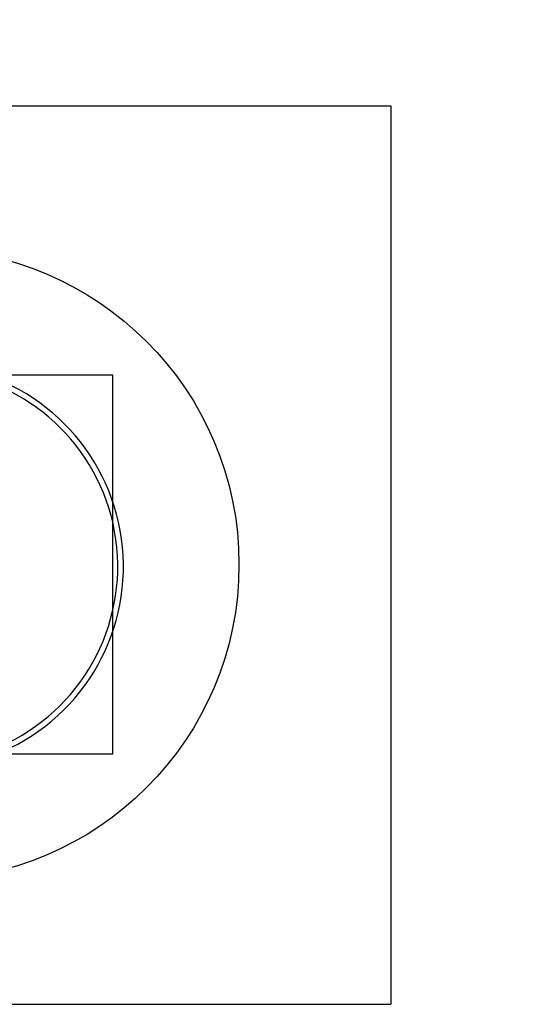
# Model space of a CAD drawing. Units: millimetres. Extents: x 19156 to 24046, y 38225 to 43115.
# Drawn here: x 22442 to 22848, y 41087 to 41867 of the extents above; entities that cross this region are included whole.
import ezdxf

# ---------------------------------------------------------------- set-up
doc = ezdxf.new("R2010")
doc.units = ezdxf.units.MM
doc.header["$LTSCALE"] = 200
for name, color, linetype in [('OTWORY_MONTAŻOWE', 1, 'Continuous'), ('STREFA', 102, 'Continuous'), ('WYLEWKI_BETONOWE', 52, 'Continuous')]:
    doc.layers.add(name, color=color, linetype=linetype)

msp = doc.modelspace()

# ---------------------------------------------------------------- linework, layer by layer
at = {"color": 7, "linetype": 'Continuous', "lineweight": 25}
for p, q in [((22515.95, 41585.56), (22215.95, 41585.56)), ((22515.95, 41285.56), (22515.95, 41585.56)), ((22215.95, 41285.56), (22515.95, 41285.56))]:
    msp.add_line(p, q, dxfattribs=at)
for radius in [160, 160, 155.5, 155.5]:
    msp.add_arc((22364.37, 41433.98), radius, 293.68255, 156.31745, dxfattribs=at)
at = {"layer": 'OTWORY_MONTAŻOWE'}
msp.add_circle((22365.95, 41435.56), 250, dxfattribs=at)
at = {"layer": 'STREFA', "linetype": 'Continuous', "lineweight": 25}
msp.add_arc((22524.37, 41593.98), 1521.32, 0, 90, dxfattribs=at)
msp.add_arc((22524.37, 41593.98), 1521.32, 0, 90, dxfattribs=at)
at = {"layer": 'WYLEWKI_BETONOWE'}
for p, q in [((22021.8, 41799.19), (22736.39, 41799.19)), ((22736.39, 41799.19), (22736.39, 41087.07)), ((22021.8, 41087.07), (22736.39, 41087.07))]:
    msp.add_line(p, q, dxfattribs=at)

doc.saveas('drawing.dxf')
